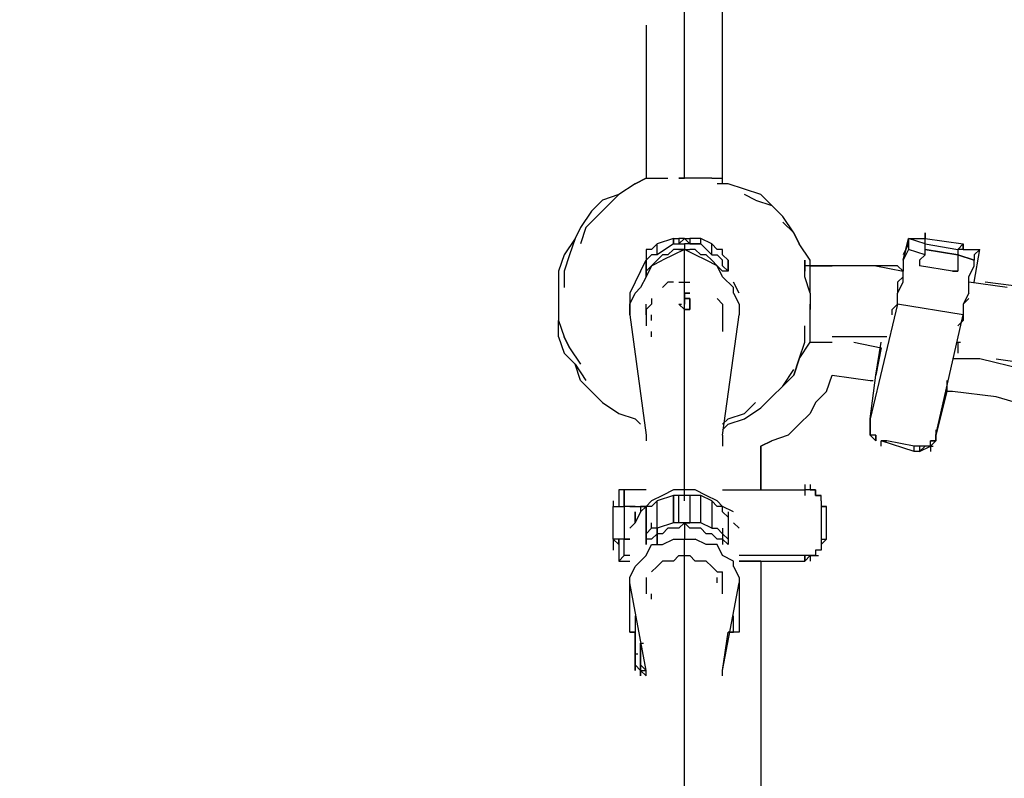
# Model space of a CAD drawing. Units: millimetres. Extents: x -2574 to 6235, y -3306 to 4729.
# Drawn here: x -515 to 248, y 416 to 1003 of the extents above; entities that cross this region are included whole.
import ezdxf

# ---------------------------------------------------------------- set-up
doc = ezdxf.new("R2010")
doc.units = ezdxf.units.MM
doc.layers.add('Lg_dim', color=7, linetype='Continuous')
doc.layers.add('Lg_prod', color=40, linetype='Continuous')
doc.styles.add('LG1', font='ARIAL.TTF', dxfattribs={"height": 185})
doc.dimstyles.new('LG_DIM', dxfattribs={"dimtxt": 2.5, "dimasz": 2.5, "dimexe": 1.25, "dimexo": 0.625, "dimtad": 1, "dimrnd": 10, "dimtxsty": 'Standard', "dimcen": 2.5, "dimadec": 0, "dimazin": 0, "dimtfac": 1, "dimtmove": 0, "dimatfit": 3, "dimfxl": 0, "dimarcsym": 0})

# ---------------------------------------------------------------- blocks, each defined once
blk = doc.blocks.new('220110L')
at = {"layer": 'Lg_prod'}
for p, q in [((29.6359, 999.1532), (29.6359, 1033.0228)), ((0, 982.2184), (0, 1016.088)), ((-29.6359, 999.1532), (-29.6359, 965.2836)), ((29.6359, 965.2836), (29.6359, 999.1532)), ((0, 948.3488), (0, 982.2184)), ((-29.6359, 965.2836), (-29.6359, 931.414)), ((29.6359, 931.414), (29.6359, 965.2836)), ((0, 914.4792), (0, 948.3488)), ((-29.6359, 931.414), (-29.6359, 897.5444)), ((29.6359, 897.5444), (29.6359, 931.414)), ((0, 880.6096), (0, 914.4792)), ((-29.6359, 897.5444), (-29.6359, 880.6096)), ((29.6359, 880.6096), (29.6359, 897.5444)), ((-38.1033, 876.3759), (-29.6359, 880.6096)), ((-29.6359, 880.6096), (-38.1033, 876.3759)), ((-29.6359, 880.6096), (-25.4022, 880.6096)), ((-25.4022, 880.6096), (-21.1685, 880.6096)), ((-21.1685, 880.6096), (-16.9348, 880.6096)), ((-16.9348, 880.6096), (-12.7011, 880.6096)), ((-4.2337, 880.6096), (0, 880.6096)), ((8.4674, 880.6096), (-4.2337, 880.6096)), ((12.7011, 880.6096), (8.4674, 880.6096)), ((12.7011, 880.6096), (8.4674, 880.6096)), ((21.1685, 880.6096), (12.7011, 880.6096)), ((21.1685, 880.6096), (25.4022, 880.6096)), ((25.4022, 880.6096), (29.6359, 880.6096)), ((29.6359, 876.3759), (29.6359, 880.6096)), ((-38.1033, 876.3759), (-50.8044, 867.9085)), ((33.8696, 876.3759), (25.4022, 876.3759)), ((46.5707, 872.1422), (33.8696, 876.3759)), ((59.2718, 867.9085), (46.5707, 872.1422)), ((-63.5055, 863.6748), (-71.9729, 855.2074)), ((-50.8044, 867.9085), (-63.5055, 863.6748)), ((-59.2718, 859.4411), (-50.8044, 867.9085)), ((55.0381, 863.6748), (46.5707, 867.9085)), ((55.0381, 863.6748), (67.7392, 859.4411)), ((67.7392, 859.4411), (59.2718, 867.9085)), ((-71.9729, 855.2074), (-80.4403, 842.5063)), ((-59.2718, 859.4411), (-67.7392, 850.9737)), ((76.2066, 850.9737), (67.7392, 859.4411)), ((-67.7392, 850.9737), (-76.2066, 842.5063)), ((84.674, 838.2726), (76.2066, 850.9737)), ((84.674, 838.2726), (76.2066, 846.74)), ((-80.4403, 842.5063), (-84.674, 834.0389)), ((-76.2066, 842.5063), (-80.4403, 829.8052)), ((-84.674, 834.0389), (-93.1414, 821.3378)), ((-84.674, 834.0389), (-88.9077, 821.3378)), ((-8.4674, 834.0389), (-21.1685, 829.8052)), ((-8.4674, 829.8052), (-8.4674, 834.0389)), ((-8.4674, 834.0389), (-8.4674, 829.8052)), ((-8.4674, 834.0389), (-4.2337, 834.0389)), ((0, 834.0389), (-4.2337, 834.0389)), ((-4.2337, 829.8052), (0, 834.0389)), ((0, 834.0389), (-4.2337, 834.0389)), ((-4.2337, 829.8052), (0, 834.0389)), ((-4.2337, 834.0389), (-4.2337, 829.8052)), ((0, 834.0389), (4.2337, 829.8052)), ((0, 834.0389), (4.2337, 834.0389)), ((4.2337, 829.8052), (0, 834.0389)), ((0, 834.0389), (4.2337, 829.8052)), ((8.4674, 834.0389), (4.2337, 834.0389)), ((4.2337, 834.0389), (4.2337, 829.8052)), ((12.7011, 834.0389), (8.4674, 834.0389)), ((12.7011, 829.8052), (12.7011, 834.0389)), ((21.1685, 829.8052), (12.7011, 834.0389)), ((84.674, 838.2726), (88.9077, 829.8052)), ((88.9077, 829.8052), (84.674, 838.2726)), ((169.348, 817.1041), (173.5817, 834.0389)), ((173.5817, 834.0389), (169.348, 817.1041)), ((173.5817, 834.0389), (173.5817, 829.8052)), ((173.5817, 834.0389), (186.2828, 834.0389)), ((186.2828, 829.8052), (173.5817, 834.0389)), ((186.2828, 838.2726), (186.2828, 834.0389)), ((186.2828, 834.0389), (186.2828, 838.2726)), ((186.2828, 834.0389), (215.9187, 829.8052)), ((186.2828, 829.8052), (186.2828, 834.0389)), ((186.2828, 834.0389), (215.9187, 829.8052)), ((186.2828, 829.8052), (186.2828, 834.0389)), ((-29.6359, 825.5715), (-29.6359, 821.3378)), ((-29.6359, 825.5715), (-29.6359, 821.3378)), ((-25.4022, 825.5715), (-29.6359, 825.5715)), ((-21.1685, 829.8052), (-25.4022, 825.5715)), ((-21.1685, 821.3378), (-21.1685, 829.8052)), ((-8.4674, 829.8052), (-21.1685, 821.3378)), ((-8.4674, 825.5715), (-12.7011, 821.3378)), ((-8.4674, 829.8052), (-4.2337, 829.8052)), ((-8.4674, 829.8052), (-4.2337, 829.8052)), ((0, 825.5715), (-8.4674, 821.3378)), ((-4.2337, 825.5715), (-8.4674, 825.5715)), ((-4.2337, 829.8052), (0, 829.8052)), ((-4.2337, 825.5715), (0, 825.5715)), ((0, 825.5715), (-4.2337, 825.5715)), ((-4.2337, 825.5715), (0, 825.5715)), ((4.2337, 829.8052), (0, 829.8052)), ((0, 829.8052), (0, 825.5715)), ((0, 825.5715), (4.2337, 825.5715)), ((0, 825.5715), (4.2337, 825.5715)), ((8.4674, 821.3378), (0, 825.5715)), ((0, 800.1693), (0, 825.5715)), ((8.4674, 829.8052), (4.2337, 829.8052)), ((4.2337, 829.8052), (8.4674, 829.8052)), ((8.4674, 825.5715), (4.2337, 825.5715)), ((12.7011, 829.8052), (8.4674, 829.8052)), ((8.4674, 829.8052), (12.7011, 829.8052)), ((12.7011, 821.3378), (8.4674, 825.5715)), ((21.1685, 821.3378), (12.7011, 829.8052)), ((21.1685, 821.3378), (21.1685, 829.8052)), ((25.4022, 825.5715), (21.1685, 829.8052)), ((29.6359, 825.5715), (25.4022, 825.5715)), ((29.6359, 821.3378), (29.6359, 825.5715)), ((97.3751, 817.1041), (88.9077, 829.8052)), ((173.5817, 829.8052), (169.348, 821.3378)), ((173.5817, 825.5715), (169.348, 817.1041)), ((173.5817, 829.8052), (173.5817, 825.5715)), ((186.2828, 821.3378), (173.5817, 825.5715)), ((186.2828, 829.8052), (211.685, 825.5715)), ((186.2828, 825.5715), (186.2828, 829.8052)), ((211.685, 821.3378), (186.2828, 825.5715)), ((186.2828, 821.3378), (186.2828, 825.5715)), ((186.2828, 825.5715), (211.685, 821.3378)), ((215.9187, 829.8052), (211.685, 825.5715)), ((215.9187, 825.5715), (211.685, 825.5715)), ((215.9187, 825.5715), (211.685, 825.5715)), ((211.685, 825.5715), (211.685, 821.3378)), ((215.9187, 825.5715), (215.9187, 829.8052)), ((215.9187, 829.8052), (215.9187, 825.5715)), ((215.9187, 825.5715), (228.6198, 825.5715)), ((224.3861, 800.1693), (228.6198, 825.5715)), ((228.6198, 825.5715), (224.3861, 821.3378)), ((-93.1414, 821.3378), (-97.3751, 808.6367)), ((-88.9077, 821.3378), (-93.1414, 808.6367)), ((-33.8696, 808.6367), (-29.6359, 817.1041)), ((-29.6359, 821.3378), (-29.6359, 817.1041)), ((-29.6359, 821.3378), (-29.6359, 817.1041)), ((-29.6359, 817.1041), (-25.4022, 821.3378)), ((-29.6359, 812.8704), (-29.6359, 817.1041)), ((-29.6359, 817.1041), (-29.6359, 812.8704)), ((-29.6359, 817.1041), (-29.6359, 812.8704)), ((-29.6359, 812.8704), (-29.6359, 817.1041)), ((-21.1685, 821.3378), (-25.4022, 821.3378)), ((-21.1685, 817.1041), (-25.4022, 812.8704)), ((-25.4022, 812.8704), (-16.9348, 817.1041)), ((-21.1685, 817.1041), (-25.4022, 812.8704)), ((-25.4022, 812.8704), (-21.1685, 817.1041)), ((-16.9348, 821.3378), (-21.1685, 817.1041)), ((-8.4674, 821.3378), (-16.9348, 817.1041)), ((-12.7011, 821.3378), (-16.9348, 821.3378)), ((16.9348, 817.1041), (8.4674, 821.3378)), ((16.9348, 821.3378), (12.7011, 821.3378)), ((21.1685, 817.1041), (16.9348, 821.3378)), ((25.4022, 812.8704), (16.9348, 817.1041)), ((21.1685, 821.3378), (25.4022, 821.3378)), ((21.1685, 821.3378), (25.4022, 821.3378)), ((21.1685, 817.1041), (25.4022, 812.8704)), ((25.4022, 812.8704), (21.1685, 817.1041)), ((25.4022, 821.3378), (29.6359, 817.1041)), ((29.6359, 821.3378), (33.8696, 817.1041)), ((29.6359, 812.8704), (29.6359, 817.1041)), ((33.8696, 817.1041), (33.8696, 808.6367)), ((33.8696, 808.6367), (33.8696, 817.1041)), ((33.8696, 812.8704), (33.8696, 817.1041)), ((33.8696, 817.1041), (33.8696, 812.8704)), ((93.1414, 817.1041), (93.1414, 808.6367)), ((93.1414, 804.403), (93.1414, 817.1041)), ((97.3751, 812.8704), (97.3751, 817.1041)), ((169.348, 817.1041), (169.348, 808.6367)), ((182.0491, 817.1041), (186.2828, 821.3378)), ((186.2828, 821.3378), (182.0491, 817.1041)), ((182.0491, 817.1041), (182.0491, 812.8704)), ((211.685, 821.3378), (224.3861, 817.1041)), ((224.3861, 817.1041), (211.685, 821.3378)), ((211.685, 821.3378), (211.685, 817.1041)), ((211.685, 817.1041), (211.685, 812.8704)), ((211.685, 817.1041), (211.685, 812.8704)), ((224.3861, 821.3378), (224.3861, 817.1041)), ((224.3861, 812.8704), (224.3861, 817.1041)), ((-97.3751, 808.6367), (-97.3751, 795.9356)), ((-93.1414, 808.6367), (-93.1414, 795.9356)), ((-33.8696, 808.6367), (-38.1033, 800.1693)), ((-29.6359, 808.6367), (-29.6359, 812.8704)), ((-29.6359, 812.8704), (-29.6359, 808.6367)), ((-29.6359, 808.6367), (-29.6359, 812.8704)), ((-25.4022, 812.8704), (-29.6359, 804.403)), ((-25.4022, 812.8704), (-29.6359, 808.6367)), ((-29.6359, 808.6367), (-29.6359, 812.8704)), ((-29.6359, 812.8704), (-29.6359, 808.6367)), ((-29.6359, 808.6367), (-29.6359, 812.8704)), ((-29.6359, 808.6367), (-25.4022, 812.8704)), ((-29.6359, 808.6367), (-29.6359, 804.403)), ((-29.6359, 808.6367), (-29.6359, 804.403)), ((-29.6359, 804.403), (-29.6359, 808.6367)), ((29.6359, 808.6367), (25.4022, 812.8704)), ((29.6359, 804.403), (25.4022, 812.8704)), ((25.4022, 812.8704), (29.6359, 808.6367)), ((29.6359, 808.6367), (25.4022, 812.8704)), ((29.6359, 812.8704), (33.8696, 808.6367)), ((33.8696, 808.6367), (29.6359, 808.6367)), ((33.8696, 808.6367), (29.6359, 808.6367)), ((33.8696, 812.8704), (33.8696, 808.6367)), ((33.8696, 808.6367), (33.8696, 812.8704)), ((33.8696, 812.8704), (33.8696, 808.6367)), ((97.3751, 812.8704), (93.1414, 812.8704)), ((97.3751, 808.6367), (97.3751, 812.8704)), ((97.3751, 812.8704), (114.3099, 812.8704)), ((114.3099, 812.8704), (97.3751, 812.8704)), ((97.3751, 804.403), (97.3751, 808.6367)), ((148.1795, 812.8704), (114.3099, 812.8704)), ((165.1143, 812.8704), (148.1795, 812.8704)), ((148.1795, 812.8704), (169.348, 808.6367)), ((169.348, 808.6367), (165.1143, 812.8704)), ((169.348, 800.1693), (169.348, 808.6367)), ((207.4513, 808.6367), (182.0491, 812.8704)), ((207.4513, 808.6367), (211.685, 808.6367)), ((211.685, 808.6367), (207.4513, 808.6367)), ((211.685, 808.6367), (207.4513, 808.6367)), ((211.685, 808.6367), (207.4513, 808.6367)), ((207.4513, 808.6367), (211.685, 808.6367)), ((207.4513, 808.6367), (211.685, 808.6367)), ((211.685, 812.8704), (211.685, 808.6367)), ((220.1524, 804.403), (224.3861, 812.8704)), ((-29.6359, 804.403), (-33.8696, 795.9356)), ((38.1033, 795.9356), (29.6359, 804.403)), ((97.3751, 791.7019), (93.1414, 804.403)), ((97.3751, 795.9356), (97.3751, 804.403)), ((169.348, 804.403), (165.1143, 800.1693)), ((220.1524, 800.1693), (220.1524, 804.403)), ((-97.3751, 795.9356), (-97.3751, 783.2345)), ((-38.1033, 800.1693), (-42.337, 791.7019)), ((-33.8696, 795.9356), (-38.1033, 791.7019)), ((-12.7011, 800.1693), (-16.9348, 795.9356)), ((-8.4674, 800.1693), (-12.7011, 800.1693)), ((-4.2337, 800.1693), (0, 800.1693)), ((0, 800.1693), (4.2337, 800.1693)), ((0, 795.9356), (0, 800.1693)), ((0, 783.2345), (0, 795.9356)), ((42.337, 791.7019), (38.1033, 800.1693)), ((38.1033, 791.7019), (38.1033, 795.9356)), ((97.3751, 791.7019), (97.3751, 795.9356)), ((165.1143, 800.1693), (165.1143, 795.9356)), ((165.1143, 791.7019), (169.348, 800.1693)), ((165.1143, 795.9356), (165.1143, 791.7019)), ((165.1143, 795.9356), (165.1143, 791.7019)), ((220.1524, 791.7019), (220.1524, 800.1693)), ((249.7883, 795.9356), (220.1524, 800.1693)), ((266.7231, 795.9356), (232.8535, 800.1693)), ((-42.337, 783.2345), (-38.1033, 791.7019)), ((-42.337, 791.7019), (-42.337, 783.2345)), ((-25.4022, 787.4682), (-25.4022, 783.2345)), ((4.2337, 791.7019), (0, 791.7019)), ((0, 791.7019), (4.2337, 791.7019)), ((0, 791.7019), (0, 783.2345)), ((0, 783.2345), (0, 791.7019)), ((0, 787.4682), (2.1169, 787.4682)), ((0, 787.4682), (4.2337, 787.4682)), ((4.2337, 787.4682), (0, 787.4682)), ((4.2337, 787.4682), (4.2337, 783.2345)), ((4.2337, 783.2345), (4.2337, 787.4682)), ((25.4022, 787.4682), (29.6359, 783.2345)), ((38.1033, 791.7019), (42.337, 783.2345)), ((97.3751, 791.7019), (97.3751, 783.2345)), ((165.1143, 783.2345), (165.1143, 791.7019)), ((220.1524, 791.7019), (215.9187, 783.2345)), ((215.9187, 783.2345), (220.1524, 787.4682)), ((-97.3751, 783.2345), (-97.3751, 770.5334)), ((-42.337, 783.2345), (-42.337, 774.7671)), ((-42.337, 774.7671), (-42.337, 783.2345)), ((-25.4022, 783.2345), (-29.6359, 779.0008)), ((-29.6359, 779.0008), (-29.6359, 783.2345)), ((-29.6359, 779.0008), (-29.6359, 774.7671)), ((-29.6359, 774.7671), (-29.6359, 779.0008)), ((0, 779.0008), (-4.2337, 783.2345)), ((-4.2337, 783.2345), (0, 779.0008)), ((-4.2337, 783.2345), (-2.1168, 783.2345)), ((0, 774.7671), (0, 783.2345)), ((4.2337, 779.0008), (0, 779.0008)), ((0, 779.0008), (4.2337, 779.0008)), ((4.2337, 783.2345), (4.2337, 779.0008)), ((4.2337, 779.0008), (4.2337, 783.2345)), ((29.6359, 783.2345), (29.6359, 779.0008)), ((29.6359, 779.0008), (29.6359, 774.7671)), ((42.337, 783.2345), (42.337, 774.7671)), ((97.3751, 779.0008), (97.3751, 783.2345)), ((97.3751, 783.2345), (97.3751, 779.0008)), ((97.3751, 770.5334), (97.3751, 779.0008)), ((165.1143, 783.2345), (143.9458, 694.3268)), ((165.1143, 783.2345), (160.8806, 779.0008)), ((160.8806, 779.0008), (165.1143, 783.2345)), ((160.8806, 774.7671), (160.8806, 779.0008)), ((215.9187, 774.7671), (165.1143, 783.2345)), ((215.9187, 783.2345), (215.9187, 774.7671)), ((215.9187, 779.0008), (215.9187, 770.5334)), ((-97.3751, 770.5334), (-93.1414, 757.8323)), ((-97.3751, 757.8323), (-97.3751, 770.5334)), ((-97.3751, 770.5334), (-93.1414, 757.8323)), ((-42.337, 774.7671), (-29.6359, 681.6257)), ((-29.6359, 774.7671), (-29.6359, 770.5334)), ((-29.6359, 770.5334), (-29.6359, 766.2997)), ((-25.4022, 770.5334), (-25.4022, 774.7671)), ((0, 762.066), (0, 774.7671)), ((29.6359, 681.6257), (42.337, 774.7671)), ((29.6359, 774.7671), (29.6359, 770.5334)), ((29.6359, 770.5334), (29.6359, 766.2997)), ((97.3751, 766.2997), (97.3751, 770.5334)), ((194.7502, 681.6257), (215.9187, 774.7671)), ((211.685, 766.2997), (215.9187, 770.5334)), ((215.9187, 770.5334), (215.9187, 774.7671)), ((215.9187, 770.5334), (215.9187, 774.7671)), ((29.6359, 766.2997), (29.6359, 762.066)), ((93.1414, 753.5986), (93.1414, 766.2997)), ((97.3751, 762.066), (97.3751, 766.2997)), ((-97.3751, 757.8323), (-93.1414, 745.1312)), ((-88.9077, 749.3649), (-93.1414, 757.8323)), ((-93.1414, 757.8323), (-88.9077, 749.3649)), ((-25.4022, 757.8323), (-25.4022, 762.066)), ((0, 749.3649), (0, 762.066)), ((97.3751, 757.8323), (97.3751, 762.066)), ((97.3751, 753.5986), (97.3751, 757.8323)), ((143.9458, 757.8323), (114.3099, 757.8323)), ((156.6469, 757.8323), (143.9458, 757.8323)), ((-88.9077, 749.3649), (-80.4403, 736.6638)), ((0, 749.3649), (0, 753.5986)), ((0, 732.4301), (0, 749.3649)), ((0, 745.1312), (0, 749.3649)), ((88.9077, 740.8975), (93.1414, 753.5986)), ((88.9077, 740.8975), (97.3751, 753.5986)), ((97.3751, 753.5986), (114.3099, 753.5986)), ((131.2447, 753.5986), (152.4132, 749.3649)), ((148.1795, 728.1964), (152.4132, 753.5986)), ((152.4132, 749.3649), (148.1795, 728.1964)), ((211.685, 753.5986), (211.685, 749.3649)), ((211.685, 753.5986), (213.8018, 753.5986)), ((211.685, 749.3649), (211.685, 745.1312)), ((-93.1414, 745.1312), (-84.674, 736.6638)), ((0, 740.8975), (0, 745.1312)), ((88.9077, 740.8975), (84.674, 728.1964)), ((84.674, 728.1964), (88.9077, 740.8975)), ((228.6198, 740.8975), (207.4513, 740.8975)), ((262.4894, 732.4301), (228.6198, 740.8975)), ((241.3209, 740.8975), (270.9568, 736.6638)), ((-84.674, 736.6638), (-76.2066, 723.9627)), ((-80.4403, 723.9627), (-84.674, 736.6638)), ((0, 719.729), (0, 732.4301)), ((76.2066, 719.729), (84.674, 732.4301)), ((84.674, 728.1964), (76.2066, 719.729)), ((110.0762, 715.4953), (114.3099, 728.1964)), ((114.3099, 728.1964), (143.9458, 723.9627)), ((143.9458, 694.3268), (148.1795, 728.1964)), ((-80.4403, 723.9627), (-71.9729, 715.4953)), ((0, 698.5605), (0, 719.729)), ((67.7392, 711.2616), (76.2066, 719.729)), ((143.9458, 723.9627), (146.0626, 723.9627)), ((203.2176, 723.9627), (203.2176, 715.4953)), ((-71.9729, 715.4953), (-63.5055, 707.0279)), ((59.2718, 702.7942), (67.7392, 711.2616)), ((110.0762, 715.4953), (101.6088, 707.0279)), ((203.2176, 715.4953), (194.7502, 681.6257)), ((207.4513, 715.4953), (203.2176, 715.4953)), ((241.3209, 711.2616), (207.4513, 715.4953)), ((270.9568, 702.7942), (241.3209, 711.2616)), ((-63.5055, 707.0279), (-50.8044, 698.5605)), ((46.5707, 698.5605), (55.0381, 707.0279)), ((46.5707, 694.3268), (59.2718, 702.7942)), ((101.6088, 707.0279), (97.3751, 698.5605)), ((-50.8044, 698.5605), (-38.1033, 694.3268)), ((-38.1033, 694.3268), (-33.8696, 690.0931)), ((-33.8696, 690.0931), (-38.1033, 694.3268)), ((-38.1033, 694.3268), (-33.8696, 690.0931)), ((0, 681.6257), (0, 698.5605)), ((29.6359, 690.0931), (33.8696, 694.3268)), ((33.8696, 694.3268), (46.5707, 698.5605)), ((33.8696, 690.0931), (46.5707, 694.3268)), ((97.3751, 698.5605), (88.9077, 690.0931)), ((143.9458, 694.3268), (143.9458, 685.8594)), ((143.9458, 690.0931), (143.9458, 694.3268)), ((143.9458, 694.3268), (143.9458, 690.0931)), ((143.9458, 690.0931), (143.9458, 694.3268)), ((29.6359, 685.8594), (33.8696, 690.0931)), ((88.9077, 690.0931), (80.4403, 681.6257)), ((143.9458, 685.8594), (143.9458, 690.0931)), ((-29.6359, 681.6257), (-29.6359, 677.392)), ((0, 660.4572), (0, 681.6257)), ((29.6359, 681.6257), (29.6359, 677.392)), ((80.4403, 681.6257), (67.7392, 677.392)), ((143.9458, 685.8594), (143.9458, 681.6257)), ((143.9458, 685.8594), (143.9458, 681.6257)), ((143.9458, 681.6257), (143.9458, 685.8594)), ((148.1795, 677.392), (143.9458, 681.6257)), ((148.1795, 681.6257), (143.9458, 681.6257)), ((148.1795, 681.6257), (148.1795, 677.392)), ((148.1795, 681.6257), (148.1795, 677.392)), ((148.1795, 677.392), (148.1795, 681.6257)), ((194.7502, 685.8594), (194.7502, 677.392)), ((194.7502, 677.392), (194.7502, 681.6257)), ((29.6359, 677.392), (29.6359, 673.1583)), ((29.6359, 677.392), (29.6359, 673.1583)), ((67.7392, 677.392), (59.2718, 673.1583)), ((59.2718, 673.1583), (67.7392, 677.392)), ((59.2718, 673.1583), (59.2718, 639.2887)), ((59.2718, 639.2887), (59.2718, 673.1583)), ((152.4132, 677.392), (156.6469, 677.392)), ((152.4132, 673.1583), (152.4132, 677.392)), ((177.8154, 668.9246), (152.4132, 677.392)), ((156.6469, 677.392), (152.4132, 677.392)), ((177.8154, 673.1583), (156.6469, 677.392)), ((177.8154, 668.9246), (177.8154, 673.1583)), ((182.0491, 673.1583), (177.8154, 673.1583)), ((182.0491, 673.1583), (182.0491, 668.9246)), ((182.0491, 668.9246), (190.5165, 673.1583)), ((186.2828, 673.1583), (182.0491, 668.9246)), ((186.2828, 673.1583), (182.0491, 673.1583)), ((190.5165, 673.1583), (186.2828, 673.1583)), ((190.5165, 673.1583), (186.2828, 673.1583)), ((194.7502, 677.392), (190.5165, 677.392)), ((194.7502, 677.392), (190.5165, 673.1583)), ((190.5165, 677.392), (194.7502, 677.392)), ((190.5165, 673.1583), (190.5165, 677.392)), ((190.5165, 673.1583), (190.5165, 668.9246)), ((190.5165, 673.1583), (192.6334, 673.1583)), ((182.0491, 668.9246), (177.8154, 668.9246)), ((0, 639.2887), (0, 660.4572)), ((93.1414, 643.5224), (93.1414, 635.055)), ((97.3751, 643.5224), (97.3751, 639.2887)), ((-50.8044, 639.2887), (-50.8044, 626.5876)), ((-46.5707, 639.2887), (-50.8044, 639.2887)), ((-46.5707, 626.5876), (-46.5707, 639.2887)), ((-46.5707, 639.2887), (-46.5707, 626.5876)), ((-38.1033, 639.2887), (-46.5707, 639.2887)), ((-33.8696, 639.2887), (-38.1033, 639.2887)), ((-29.6359, 639.2887), (-33.8696, 639.2887)), ((-16.9348, 635.055), (-25.4022, 630.8213)), ((-8.4674, 635.055), (-21.1685, 630.8213)), ((-8.4674, 639.2887), (-16.9348, 635.055)), ((0, 639.2887), (-8.4674, 639.2887)), ((-8.4674, 613.8865), (-8.4674, 635.055)), ((-8.4674, 635.055), (-8.4674, 613.8865)), ((-8.4674, 635.055), (-8.4674, 613.8865)), ((-4.2337, 635.055), (-8.4674, 635.055)), ((-4.2337, 613.8865), (-4.2337, 635.055)), ((0, 635.055), (-4.2337, 635.055)), ((8.4674, 639.2887), (0, 639.2887)), ((0, 635.055), (0, 639.2887)), ((4.2337, 635.055), (0, 635.055)), ((0, 630.8213), (0, 635.055)), ((4.2337, 635.055), (4.2337, 613.8865)), ((8.4674, 635.055), (4.2337, 635.055)), ((16.9348, 635.055), (8.4674, 639.2887)), ((12.7011, 635.055), (8.4674, 635.055)), ((12.7011, 613.8865), (12.7011, 635.055)), ((21.1685, 630.8213), (12.7011, 635.055)), ((25.4022, 630.8213), (16.9348, 635.055)), ((29.6359, 639.2887), (93.1414, 639.2887)), ((97.3751, 639.2887), (93.1414, 639.2887)), ((97.3751, 639.2887), (93.1414, 639.2887)), ((97.3751, 639.2887), (101.6088, 639.2887)), ((101.6088, 639.2887), (97.3751, 639.2887)), ((101.6088, 639.2887), (101.6088, 635.055)), ((101.6088, 635.055), (101.6088, 639.2887)), ((101.6088, 635.055), (101.6088, 639.2887)), ((101.6088, 635.055), (105.8425, 635.055)), ((105.8425, 635.055), (101.6088, 635.055)), ((105.8425, 630.8213), (105.8425, 635.055)), ((-55.0381, 630.8213), (-55.0381, 626.5876)), ((-55.0381, 601.1854), (-55.0381, 626.5876)), ((-55.0381, 626.5876), (-46.5707, 626.5876)), ((-55.0381, 601.1854), (-55.0381, 626.5876)), ((-42.337, 626.5876), (-46.5707, 626.5876)), ((-46.5707, 626.5876), (-46.5707, 601.1854)), ((-38.1033, 626.5876), (-42.337, 626.5876)), ((-42.337, 626.5876), (-38.1033, 626.5876)), ((-38.1033, 626.5876), (-33.8696, 626.5876)), ((-33.8696, 626.5876), (-33.8696, 622.3539)), ((-33.8696, 626.5876), (-29.6359, 626.5876)), ((-29.6359, 626.5876), (-33.8696, 626.5876)), ((-33.8696, 626.5876), (-33.8696, 622.3539)), ((-33.8696, 626.5876), (-33.8696, 622.3539)), ((-29.6359, 626.5876), (-33.8696, 622.3539)), ((-25.4022, 630.8213), (-29.6359, 626.5876)), ((-29.6359, 605.4191), (-29.6359, 626.5876)), ((-29.6359, 626.5876), (-29.6359, 605.4191)), ((-29.6359, 626.5876), (-29.6359, 622.3539)), ((-25.4022, 626.5876), (-29.6359, 626.5876)), ((-21.1685, 630.8213), (-25.4022, 626.5876)), ((-21.1685, 609.6528), (-21.1685, 630.8213)), ((21.1685, 630.8213), (21.1685, 609.6528)), ((25.4022, 626.5876), (21.1685, 630.8213)), ((29.6359, 626.5876), (25.4022, 630.8213)), ((29.6359, 626.5876), (25.4022, 626.5876)), ((38.1033, 622.3539), (29.6359, 626.5876)), ((29.6359, 622.3539), (29.6359, 626.5876)), ((105.8425, 630.8213), (105.8425, 626.5876)), ((105.8425, 626.5876), (105.8425, 601.1854)), ((110.0762, 626.5876), (105.8425, 626.5876)), ((105.8425, 626.5876), (110.0762, 626.5876)), ((110.0762, 601.1854), (110.0762, 626.5876)), ((-38.1033, 622.3539), (-38.1033, 618.1202)), ((-38.1033, 618.1202), (-38.1033, 622.3539)), ((-33.8696, 622.3539), (-38.1033, 613.8865)), ((-38.1033, 618.1202), (-38.1033, 613.8865)), ((-38.1033, 618.1202), (-38.1033, 613.8865)), ((-38.1033, 613.8865), (-38.1033, 618.1202)), ((-38.1033, 613.8865), (-38.1033, 618.1202)), ((-29.6359, 622.3539), (-29.6359, 618.1202)), ((-29.6359, 622.3539), (-29.6359, 618.1202)), ((29.6359, 622.3539), (33.8696, 618.1202)), ((33.8696, 622.3539), (33.8696, 618.1202)), ((33.8696, 618.1202), (33.8696, 601.1854)), ((33.8696, 618.1202), (33.8696, 601.1854)), ((-38.1033, 613.8865), (-42.337, 609.6528)), ((-25.4022, 609.6528), (-25.4022, 613.8865)), ((-8.4674, 613.8865), (-21.1685, 609.6528)), ((-4.2337, 613.8865), (-8.4674, 613.8865)), ((0, 613.8865), (-4.2337, 613.8865)), ((0, 613.8865), (-4.2337, 613.8865)), ((-4.2337, 609.6528), (0, 613.8865)), ((4.2337, 613.8865), (0, 613.8865)), ((0, 613.8865), (4.2337, 613.8865)), ((4.2337, 609.6528), (0, 613.8865)), ((0, 613.8865), (0, 601.1854)), ((8.4674, 613.8865), (4.2337, 613.8865)), ((12.7011, 613.8865), (8.4674, 613.8865)), ((21.1685, 609.6528), (12.7011, 613.8865)), ((42.337, 609.6528), (38.1033, 613.8865)), ((-25.4022, 609.6528), (-29.6359, 605.4191)), ((-29.6359, 605.4191), (-29.6359, 609.6528)), ((-29.6359, 601.1854), (-29.6359, 605.4191)), ((-29.6359, 605.4191), (-29.6359, 601.1854)), ((-29.6359, 601.1854), (-29.6359, 605.4191)), ((-21.1685, 609.6528), (-25.4022, 609.6528)), ((-25.4022, 601.1854), (-21.1685, 605.4191)), ((-21.1685, 609.6528), (-21.1685, 605.4191)), ((-21.1685, 605.4191), (-21.1685, 609.6528)), ((-21.1685, 609.6528), (-21.1685, 605.4191)), ((-21.1685, 605.4191), (-21.1685, 609.6528)), ((-21.1685, 601.1854), (-21.1685, 605.4191)), ((-21.1685, 605.4191), (-21.1685, 601.1854)), ((-21.1685, 605.4191), (-21.1685, 601.1854)), ((-21.1685, 601.1854), (-21.1685, 605.4191)), ((-16.9348, 605.4191), (-21.1685, 605.4191)), ((-16.9348, 605.4191), (-12.7011, 609.6528)), ((-8.4674, 609.6528), (-12.7011, 609.6528)), ((-4.2337, 609.6528), (-8.4674, 609.6528)), ((8.4674, 609.6528), (4.2337, 609.6528)), ((12.7011, 609.6528), (8.4674, 609.6528)), ((16.9348, 605.4191), (12.7011, 609.6528)), ((21.1685, 605.4191), (16.9348, 605.4191)), ((21.1685, 609.6528), (25.4022, 609.6528)), ((25.4022, 601.1854), (21.1685, 605.4191)), ((29.6359, 605.4191), (25.4022, 609.6528)), ((29.6359, 609.6528), (29.6359, 605.4191)), ((29.6359, 605.4191), (29.6359, 601.1854)), ((33.8696, 601.1854), (29.6359, 605.4191)), ((-55.0381, 601.1854), (-55.0381, 592.718)), ((-50.8044, 596.9517), (-55.0381, 601.1854)), ((-46.5707, 601.1854), (-55.0381, 601.1854)), ((-55.0381, 601.1854), (-50.8044, 596.9517)), ((-46.5707, 601.1854), (-55.0381, 601.1854)), ((-50.8044, 601.1854), (-50.8044, 596.9517)), ((-50.8044, 596.9517), (-50.8044, 601.1854)), ((-50.8044, 601.1854), (-50.8044, 584.2506)), ((-46.5707, 601.1854), (-42.337, 601.1854)), ((-42.337, 601.1854), (-46.5707, 601.1854)), ((-46.5707, 588.4843), (-46.5707, 601.1854)), ((-29.6359, 601.1854), (-29.6359, 596.9517)), ((-29.6359, 601.1854), (-29.6359, 596.9517)), ((-29.6359, 601.1854), (-29.6359, 596.9517)), ((-25.4022, 601.1854), (-29.6359, 601.1854)), ((-29.6359, 596.9517), (-29.6359, 601.1854)), ((-29.6359, 588.4843), (-25.4022, 596.9517)), ((-25.4022, 596.9517), (-16.9348, 596.9517)), ((-21.1685, 601.1854), (-21.1685, 596.9517)), ((-21.1685, 601.1854), (-21.1685, 596.9517)), ((-21.1685, 601.1854), (-21.1685, 596.9517)), ((-21.1685, 596.9517), (-21.1685, 601.1854)), ((-16.9348, 596.9517), (-8.4674, 601.1854)), ((-8.4674, 601.1854), (0, 601.1854)), ((0, 601.1854), (8.4674, 601.1854)), ((0, 588.4843), (0, 601.1854)), ((16.9348, 596.9517), (8.4674, 601.1854)), ((25.4022, 596.9517), (16.9348, 596.9517)), ((29.6359, 601.1854), (25.4022, 601.1854)), ((29.6359, 588.4843), (25.4022, 596.9517)), ((29.6359, 601.1854), (29.6359, 596.9517)), ((33.8696, 596.9517), (29.6359, 601.1854)), ((33.8696, 601.1854), (33.8696, 596.9517)), ((33.8696, 601.1854), (33.8696, 596.9517)), ((105.8425, 601.1854), (105.8425, 596.9517)), ((105.8425, 596.9517), (110.0762, 601.1854)), ((105.8425, 601.1854), (110.0762, 601.1854)), ((105.8425, 596.9517), (105.8425, 592.718)), ((-50.8044, 584.2506), (-46.5707, 588.4843)), ((-42.337, 588.4843), (-46.5707, 588.4843)), ((-29.6359, 588.4843), (-33.8696, 584.2506)), ((-4.2337, 588.4843), (-8.4674, 584.2506)), ((-4.2337, 588.4843), (0, 588.4843)), ((0, 588.4843), (4.2337, 588.4843)), ((0, 567.3158), (0, 588.4843)), ((8.4674, 584.2506), (4.2337, 588.4843)), ((38.1033, 584.2506), (29.6359, 588.4843)), ((93.1414, 588.4843), (42.337, 588.4843)), ((93.1414, 588.4843), (93.1414, 584.2506)), ((93.1414, 584.2506), (93.1414, 588.4843)), ((93.1414, 588.4843), (93.1414, 584.2506)), ((97.3751, 588.4843), (93.1414, 588.4843)), ((93.1414, 584.2506), (97.3751, 588.4843)), ((97.3751, 588.4843), (97.3751, 584.2506)), ((101.6088, 588.4843), (97.3751, 588.4843)), ((97.3751, 588.4843), (101.6088, 588.4843)), ((101.6088, 592.718), (101.6088, 588.4843)), ((105.8425, 592.718), (101.6088, 592.718)), ((105.8425, 592.718), (101.6088, 592.718)), ((101.6088, 588.4843), (103.7257, 588.4843)), ((101.6088, 588.4843), (103.7257, 588.4843)), ((-50.8044, 584.2506), (-42.337, 584.2506)), ((-42.337, 571.5495), (-38.1033, 580.0169)), ((-33.8696, 584.2506), (-38.1033, 580.0169)), ((-21.1685, 580.0169), (-25.4022, 575.7832)), ((-16.9348, 584.2506), (-21.1685, 580.0169)), ((-12.7011, 584.2506), (-16.9348, 584.2506)), ((-8.4674, 584.2506), (-12.7011, 584.2506)), ((12.7011, 584.2506), (8.4674, 584.2506)), ((16.9348, 584.2506), (12.7011, 584.2506)), ((21.1685, 580.0169), (16.9348, 584.2506)), ((21.1685, 580.0169), (25.4022, 575.7832)), ((38.1033, 580.0169), (38.1033, 584.2506)), ((38.1033, 580.0169), (42.337, 571.5495)), ((59.2718, 584.2506), (42.337, 584.2506)), ((42.337, 584.2506), (59.2718, 584.2506)), ((59.2718, 584.2506), (59.2718, 198.9839)), ((59.2718, 584.2506), (59.2718, 198.9839)), ((59.2718, 584.2506), (93.1414, 584.2506)), ((25.4022, 575.7832), (29.6359, 575.7832)), ((29.6359, 571.5495), (29.6359, 575.7832)), ((-42.337, 567.3158), (-42.337, 571.5495)), ((-42.337, 529.2125), (-42.337, 567.3158)), ((-29.6359, 499.5766), (-42.337, 567.3158)), ((-29.6359, 571.5495), (-29.6359, 567.3158)), ((-29.6359, 567.3158), (-29.6359, 563.0821)), ((0, 541.9136), (0, 567.3158)), ((25.4022, 567.3158), (25.4022, 571.5495)), ((29.6359, 567.3158), (29.6359, 571.5495)), ((29.6359, 499.5766), (42.337, 567.3158)), ((29.6359, 563.0821), (29.6359, 567.3158)), ((42.337, 571.5495), (42.337, 567.3158)), ((42.337, 567.3158), (42.337, 529.2125)), ((-29.6359, 563.0821), (-29.6359, 558.8484)), ((-25.4022, 554.6147), (-25.4022, 558.8484)), ((29.6359, 558.8484), (29.6359, 563.0821)), ((-38.1033, 541.9136), (-38.1033, 537.6799)), ((0, 512.2777), (0, 541.9136)), ((38.1033, 529.2125), (38.1033, 541.9136)), ((-38.1033, 537.6799), (-38.1033, 529.2125)), ((-42.337, 529.2125), (-38.1033, 529.2125)), ((-38.1033, 529.2125), (-42.337, 529.2125)), ((-38.1033, 524.9788), (-38.1033, 529.2125)), ((-38.1033, 524.9788), (-38.1033, 529.2125)), ((-38.1033, 524.9788), (-38.1033, 529.2125)), ((-38.1033, 529.2125), (-38.1033, 524.9788)), ((-38.1033, 524.9788), (-38.1033, 529.2125)), ((-38.1033, 529.2125), (-38.1033, 524.9788)), ((-38.1033, 529.2125), (-38.1033, 524.9788)), ((-38.1033, 529.2125), (-38.1033, 524.9788)), ((29.6359, 499.5766), (33.8696, 529.2125)), ((33.8696, 529.2125), (38.1033, 529.2125)), ((38.1033, 529.2125), (33.8696, 529.2125)), ((42.337, 529.2125), (38.1033, 529.2125)), ((42.337, 529.2125), (38.1033, 529.2125)), ((-38.1033, 520.7451), (-38.1033, 524.9788)), ((-38.1033, 520.7451), (-38.1033, 524.9788)), ((-38.1033, 524.9788), (-38.1033, 520.7451)), ((-38.1033, 524.9788), (-38.1033, 520.7451)), ((-38.1033, 524.9788), (-38.1033, 516.5114)), ((-38.1033, 520.7451), (-38.1033, 516.5114)), ((-38.1033, 520.7451), (-38.1033, 516.5114)), ((-38.1033, 516.5114), (-38.1033, 520.7451)), ((-38.1033, 516.5114), (-38.1033, 520.7451)), ((-33.8696, 516.5114), (-33.8696, 520.7451)), ((-33.8696, 520.7451), (-33.8696, 516.5114)), ((-33.8696, 520.7451), (-31.7527, 520.7451)), ((-33.8696, 516.5114), (-33.8696, 520.7451)), ((-33.8696, 520.7451), (-33.8696, 516.5114)), ((-33.8696, 516.5114), (-33.8696, 520.7451)), ((-33.8696, 520.7451), (-33.8696, 516.5114)), ((-33.8696, 520.7451), (-33.8696, 512.2777)), ((-38.1033, 512.2777), (-38.1033, 516.5114)), ((-38.1033, 516.5114), (-38.1033, 512.2777)), ((-38.1033, 512.2777), (-38.1033, 516.5114)), ((-38.1033, 512.2777), (-38.1033, 516.5114)), ((-38.1033, 516.5114), (-38.1033, 512.2777)), ((-38.1033, 516.5114), (-38.1033, 512.2777)), ((-38.1033, 512.2777), (-38.1033, 516.5114)), ((-38.1033, 516.5114), (-38.1033, 512.2777)), ((-38.1033, 516.5114), (-38.1033, 512.2777)), ((-38.1033, 512.2777), (-35.9865, 512.2777)), ((-38.1033, 512.2777), (-35.9865, 512.2777)), ((-38.1033, 508.044), (-38.1033, 512.2777)), ((-38.1033, 512.2777), (-38.1033, 508.044)), ((-38.1033, 512.2777), (-38.1033, 508.044)), ((-38.1033, 512.2777), (-38.1033, 508.044)), ((-33.8696, 512.2777), (-33.8696, 516.5114)), ((-33.8696, 516.5114), (-33.8696, 512.2777)), ((-33.8696, 512.2777), (-33.8696, 516.5114)), ((-33.8696, 516.5114), (-33.8696, 512.2777)), ((-33.8696, 508.044), (-33.8696, 512.2777)), ((-33.8696, 512.2777), (-33.8696, 508.044)), ((-33.8696, 508.044), (-33.8696, 512.2777)), ((-33.8696, 508.044), (-33.8696, 512.2777)), ((-33.8696, 512.2777), (-33.8696, 508.044)), ((-33.8696, 508.044), (-33.8696, 512.2777)), ((-33.8696, 512.2777), (-33.8696, 508.044)), ((-33.8696, 512.2777), (-33.8696, 508.044)), ((-33.8696, 508.044), (-33.8696, 512.2777)), ((0, 486.8755), (0, 512.2777)), ((-38.1033, 503.8103), (-38.1033, 508.044)), ((-38.1033, 508.044), (-38.1033, 503.8103)), ((-38.1033, 503.8103), (-38.1033, 508.044)), ((-38.1033, 508.044), (-38.1033, 503.8103)), ((-38.1033, 503.8103), (-38.1033, 499.5766)), ((-38.1033, 503.8103), (-38.1033, 499.5766)), ((-38.1033, 499.5766), (-38.1033, 503.8103)), ((-38.1033, 503.8103), (-38.1033, 499.5766)), ((-38.1033, 499.5766), (-38.1033, 503.8103)), ((-38.1033, 503.8103), (-38.1033, 499.5766)), ((-38.1033, 499.5766), (-38.1033, 503.8103)), ((-38.1033, 503.8103), (-38.1033, 499.5766)), ((-33.8696, 499.5766), (-38.1033, 503.8103)), ((-33.8696, 499.5766), (-38.1033, 503.8103)), ((-33.8696, 503.8103), (-33.8696, 508.044)), ((-33.8696, 503.8103), (-33.8696, 508.044)), ((-33.8696, 508.044), (-33.8696, 503.8103)), ((-33.8696, 503.8103), (-33.8696, 508.044)), ((-33.8696, 499.5766), (-33.8696, 503.8103)), ((-33.8696, 503.8103), (-33.8696, 499.5766)), ((-29.6359, 499.5766), (-33.8696, 503.8103)), ((-33.8696, 503.8103), (-33.8696, 499.5766)), ((-29.6359, 499.5766), (-33.8696, 503.8103)), ((-33.8696, 503.8103), (-29.6359, 499.5766)), ((-33.8696, 499.5766), (-33.8696, 503.8103)), ((-33.8696, 499.5766), (-29.6359, 499.5766)), ((-33.8696, 495.3429), (-33.8696, 499.5766)), ((-33.8696, 499.5766), (-33.8696, 495.3429)), ((-33.8696, 495.3429), (-33.8696, 499.5766)), ((-33.8696, 499.5766), (-33.8696, 495.3429)), ((-33.8696, 495.3429), (-33.8696, 499.5766)), ((-33.8696, 499.5766), (-33.8696, 495.3429)), ((-33.8696, 495.3429), (-33.8696, 499.5766)), ((-33.8696, 499.5766), (-33.8696, 495.3429)), ((-33.8696, 499.5766), (-29.6359, 499.5766)), ((-33.8696, 499.5766), (-29.6359, 495.3429)), ((-33.8696, 499.5766), (-29.6359, 499.5766)), ((-29.6359, 495.3429), (-33.8696, 499.5766)), ((-29.6359, 495.3429), (-29.6359, 499.5766)), ((29.6359, 495.3429), (29.6359, 499.5766)), ((29.6359, 495.3429), (29.6359, 499.5766)), ((0, 457.2396), (0, 486.8755)), ((0, 427.6037), (0, 457.2396)), ((0, 393.7341), (0, 427.6037))]:
    blk.add_line(p, q, dxfattribs=at)
blk = doc.blocks.new('*D3')
at = {"layer": 'Defpoints', "color": 0}
for p in [(-2293.93, 1740.05), (1519.9, 1740.05), (783.23, -880.61)]:
    blk.add_point(p, dxfattribs=at)
at = {"layer": 'Lg_dim', "color": 0, "lineweight": -2}
for p, q in [((1518.9, 1740.05), (-2343.93, 1740.05)), ((-2293.93, 1620.05), (-2293.93, 574.18)), ((-2293.93, -760.61), (-2293.93, 285.26)), ((782.23, -880.61), (-2343.93, -880.61))]:
    blk.add_line(p, q, dxfattribs=at)
at = {"layer": 'Lg_dim', "color": 0}
for points in [[(-2313.93, 1620.05), (-2273.93, 1620.05), (-2293.93, 1740.05)], [(-2313.93, -760.61), (-2273.93, -760.61), (-2293.93, -880.61)]]:
    blk.add_solid(points, dxfattribs=at)
at = {"layer": 'Lg_dim', "color": 4, "insert": (-2293.93, 429.72), "char_height": 185, "attachment_point": 5, "style": 'LG1'}
blk.add_mtext('\\A1;2620', dxfattribs=at)
blk = doc.blocks.new('*D6')
at = {"layer": 'Defpoints', "color": 0}
for p in [(3245.26, 1513.3), (-1671.87, 270.71), (3245.26, -3184.48)]:
    blk.add_point(p, dxfattribs=at)
at = {"layer": 'Lg_dim', "color": 0, "lineweight": -2}
for p, q in [((3245.26, 1512.3), (3245.26, -3234.48)), ((-1671.87, 269.71), (-1671.87, -3234.48)), ((-1551.87, -3184.48), (457.05, -3184.48)), ((3125.26, -3184.48), (1116.34, -3184.48))]:
    blk.add_line(p, q, dxfattribs=at)
at = {"layer": 'Lg_dim', "color": 0}
for points in [[(-1551.87, -3164.48), (-1551.87, -3204.48), (-1671.87, -3184.48)], [(3125.26, -3164.48), (3125.26, -3204.48), (3245.26, -3184.48)]]:
    blk.add_solid(points, dxfattribs=at)
at = {"layer": 'Lg_dim', "color": 4, "insert": (786.7, -3184.48), "char_height": 185, "attachment_point": 5, "style": 'LG1'}
blk.add_mtext('\\A1;4920', dxfattribs=at)

msp = doc.modelspace()

# ---------------------------------------------------------------- block references
msp.add_blockref('220110L', (0, 0))

# ---------------------------------------------------------------- dimensions: what is measured, and where the dimension line sits
at = {"layer": 'Lg_dim'}
dim = msp.add_linear_dim(base=(-2293.93, 1740.05), p1=(783.23, -880.61), p2=(1519.9, 1740.05), angle=90, dimstyle='LG_DIM', override={"dimtxt": 185, "dimasz": 120, "dimexe": 50, "dimexo": 1, "dimgap": 50, "dimtad": 0, "dimtih": 1, "dimtoh": 1, "dimdec": 0, "dimtxsty": 'LG1', "dimclrt": 4, "dimadec": 2, "dimtdec": 0, "dimtolj": 1, "dimtzin": 0}, dxfattribs=at)
dim.commit()
dim.dimension.update_dxf_attribs({"geometry": '*D3', "text_midpoint": (-2293.93, 429.72)})
dim = msp.add_linear_dim(base=(3245.26, -3184.48), p1=(-1671.87, 270.71), p2=(3245.26, 1513.3), dimstyle='LG_DIM', override={"dimtxt": 185, "dimasz": 120, "dimexe": 50, "dimexo": 1, "dimgap": 50, "dimtad": 0, "dimtih": 1, "dimtoh": 1, "dimdec": 0, "dimtxsty": 'LG1', "dimclrt": 4, "dimadec": 2, "dimtdec": 0, "dimtolj": 1, "dimtzin": 0}, dxfattribs=at)
dim.commit()
dim.dimension.update_dxf_attribs({"geometry": '*D6', "text_midpoint": (786.7, -3184.48)})

doc.saveas('drawing.dxf')
